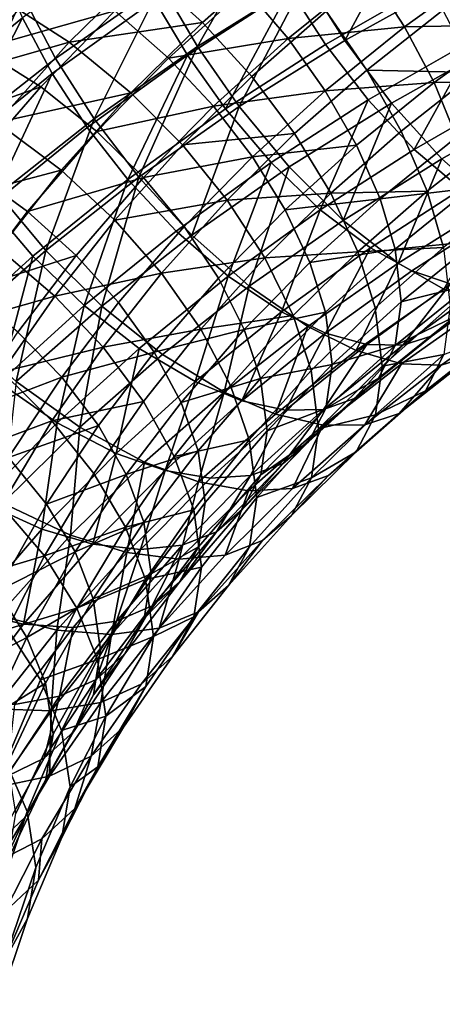
# Model space of a CAD drawing. Units: metres. Extents: x -4.41 to 2.1, y 0.19 to 3.06.
# Drawn here: x -1.67 to -1.64, y 0.76 to 0.82 of the extents above; entities that cross this region are included whole.
import ezdxf

# ---------------------------------------------------------------- set-up
doc = ezdxf.new("R2010")
doc.units = ezdxf.units.M
doc.linetypes.add('AUSGEZOGEN', pattern=[0])
doc.layers.add('Vorh. Geländer', color=254, linetype='AUSGEZOGEN', lineweight=13)

msp = doc.modelspace()

# ---------------------------------------------------------------- linework, layer by layer
at = {"layer": 'Vorh. Geländer', "color": 9, "linetype": 'AUSGEZOGEN', "lineweight": 25, "transparency": 33554687}
for points in [[(-1.654489, 0.81823, 0.70366), (-1.649659, 0.826748, 0.706869), (-1.656844, 0.822255, 0.703099)], [(-1.654489, 0.81823, 0.70366), (-1.647463, 0.822623, 0.707347), (-1.649659, 0.826748, 0.706869)], [(-1.643339, 0.823005, 0.655916), (-1.637907, 0.826919, 0.659201), (-1.63576, 0.823328, 0.659723), (-1.641059, 0.81951, 0.656519)], [(-1.663691, 0.817451, 0.699068), (-1.656844, 0.822255, 0.703099), (-1.658826, 0.826389, 0.701739), (-1.665801, 0.821495, 0.697633)], [(-1.646179, 0.818364, 0.703708), (-1.639024, 0.822468, 0.707152), (-1.641169, 0.826143, 0.707509), (-1.648497, 0.82194, 0.703982)], [(-1.644932, 0.818609, 0.707017), (-1.640713, 0.826393, 0.71051), (-1.647463, 0.822623, 0.707347)], [(-1.644932, 0.818609, 0.707017), (-1.638358, 0.82228, 0.710097), (-1.640713, 0.826393, 0.71051)], [(-1.636462, 0.81875, 0.705923), (-1.628865, 0.822591, 0.709146), (-1.631202, 0.826422, 0.71047), (-1.639024, 0.822468, 0.707152)], [(-1.672255, 0.816426, 0.693379), (-1.665801, 0.821495, 0.697633), (-1.667392, 0.825456, 0.695465)], [(-1.65984, 0.820532, 0.649223), (-1.654699, 0.825196, 0.653137), (-1.651382, 0.821993, 0.65234), (-1.656361, 0.817477, 0.64855)], [(-1.655138, 0.817662, 0.700392), (-1.648497, 0.82194, 0.703982), (-1.650508, 0.825618, 0.703533), (-1.657285, 0.821253, 0.69987)], [(-1.672561, 0.819889, 0.64871), (-1.667412, 0.825141, 0.653116), (-1.66359, 0.823149, 0.650753), (-1.668572, 0.818068, 0.64649)], [(-1.663916, 0.816474, 0.69586), (-1.657285, 0.821253, 0.69987), (-1.659092, 0.824945, 0.698633), (-1.665835, 0.820085, 0.694555)], [(-1.657995, 0.823245, 0.648181), (-1.649195, 0.824164, 0.651059), (-1.654169, 0.819794, 0.647392)], [(-1.654169, 0.819794, 0.647392), (-1.649195, 0.824164, 0.651059), (-1.646146, 0.820513, 0.651034), (-1.650967, 0.816277, 0.647479)], [(-1.672375, 0.8148, 0.690121), (-1.665835, 0.820085, 0.694555), (-1.667282, 0.823626, 0.692597), (-1.673904, 0.818275, 0.688107)], [(-1.641059, 0.81951, 0.656519), (-1.63576, 0.823328, 0.659723), (-1.633953, 0.819637, 0.66096)], [(-1.668572, 0.818068, 0.64649), (-1.66359, 0.823149, 0.650753), (-1.65984, 0.820532, 0.649223)], [(-1.667113, 0.821292, 0.645801), (-1.657995, 0.823245, 0.648181), (-1.662805, 0.818506, 0.644205)], [(-1.662805, 0.818506, 0.644205), (-1.657995, 0.823245, 0.648181), (-1.654169, 0.819794, 0.647392)], [(-1.651775, 0.81433, 0.703426), (-1.647463, 0.822623, 0.707347), (-1.654489, 0.81823, 0.70366)], [(-1.651775, 0.81433, 0.703426), (-1.644932, 0.818609, 0.707017), (-1.647463, 0.822623, 0.707347)], [(-1.651382, 0.821993, 0.65234), (-1.643339, 0.823005, 0.655916), (-1.648607, 0.818748, 0.652344)], [(-1.648607, 0.818748, 0.652344), (-1.643339, 0.823005, 0.655916), (-1.641059, 0.81951, 0.656519)], [(-1.661186, 0.813532, 0.699718), (-1.656844, 0.822255, 0.703099), (-1.663691, 0.817451, 0.699068)], [(-1.661186, 0.813532, 0.699718), (-1.654489, 0.81823, 0.70366), (-1.656844, 0.822255, 0.703099)], [(-1.656361, 0.817477, 0.64855), (-1.651382, 0.821993, 0.65234), (-1.648607, 0.818748, 0.652344)], [(-1.643411, 0.814765, 0.702579), (-1.636462, 0.81875, 0.705923), (-1.639024, 0.822468, 0.707152), (-1.646179, 0.818364, 0.703708)], [(-1.641908, 0.814563, 0.705728), (-1.635544, 0.818117, 0.70871), (-1.638358, 0.82228, 0.710097), (-1.644932, 0.818609, 0.707017)], [(-1.670028, 0.812475, 0.694892), (-1.665801, 0.821495, 0.697633), (-1.672255, 0.816426, 0.693379)], [(-1.670028, 0.812475, 0.694892), (-1.663691, 0.817451, 0.699068), (-1.665801, 0.821495, 0.697633)], [(-1.652664, 0.814187, 0.700204), (-1.648497, 0.82194, 0.703982), (-1.655138, 0.817662, 0.700392)], [(-1.652664, 0.814187, 0.700204), (-1.646179, 0.818364, 0.703708), (-1.648497, 0.82194, 0.703982)], [(-1.671974, 0.815887, 0.641266), (-1.667113, 0.821292, 0.645801), (-1.662805, 0.818506, 0.644205)], [(-1.661637, 0.812979, 0.696463), (-1.655138, 0.817662, 0.700392), (-1.657285, 0.821253, 0.69987), (-1.663916, 0.816474, 0.69586)], [(-1.670348, 0.811277, 0.691499), (-1.665835, 0.820085, 0.694555), (-1.672375, 0.8148, 0.690121)], [(-1.670348, 0.811277, 0.691499), (-1.663916, 0.816474, 0.69586), (-1.665835, 0.820085, 0.694555)], [(-1.668572, 0.818068, 0.64649), (-1.65984, 0.820532, 0.649223), (-1.664657, 0.815619, 0.645101)], [(-1.664657, 0.815619, 0.645101), (-1.65984, 0.820532, 0.649223), (-1.656361, 0.817477, 0.64855), (-1.661025, 0.81272, 0.644559)], [(-1.650967, 0.816277, 0.647479), (-1.646146, 0.820513, 0.651034), (-1.6435, 0.816703, 0.651776), (-1.648188, 0.812584, 0.64832)], [(-1.646146, 0.820513, 0.651034), (-1.638566, 0.820578, 0.655027), (-1.6435, 0.816703, 0.651776)], [(-1.6435, 0.816703, 0.651776), (-1.638566, 0.820578, 0.655027), (-1.636457, 0.816534, 0.656463)], [(-1.662805, 0.818506, 0.644205), (-1.654169, 0.819794, 0.647392), (-1.658808, 0.815224, 0.643557)], [(-1.658808, 0.815224, 0.643557), (-1.654169, 0.819794, 0.647392), (-1.650967, 0.816277, 0.647479), (-1.655463, 0.811848, 0.643762)], [(-1.648607, 0.818748, 0.652344), (-1.641059, 0.81951, 0.656519), (-1.646198, 0.815357, 0.653035)], [(-1.646198, 0.815357, 0.653035), (-1.641059, 0.81951, 0.656519), (-1.63914, 0.815899, 0.657824)], [(-1.641059, 0.81951, 0.656519), (-1.633953, 0.819637, 0.66096), (-1.63914, 0.815899, 0.657824)], [(-1.63914, 0.815899, 0.657824), (-1.633953, 0.819637, 0.66096), (-1.632591, 0.816035, 0.662867)], [(-1.671974, 0.815887, 0.641266), (-1.662805, 0.818506, 0.644205), (-1.667487, 0.813301, 0.639837)], [(-1.667487, 0.813301, 0.639837), (-1.662805, 0.818506, 0.644205), (-1.658808, 0.815224, 0.643557)], [(-1.658298, 0.809754, 0.699587), (-1.654489, 0.81823, 0.70366), (-1.661186, 0.813532, 0.699718)], [(-1.658298, 0.809754, 0.699587), (-1.651775, 0.81433, 0.703426), (-1.654489, 0.81823, 0.70366)], [(-1.656361, 0.817477, 0.64855), (-1.648607, 0.818748, 0.652344), (-1.653448, 0.814356, 0.648659)], [(-1.653448, 0.814356, 0.648659), (-1.648607, 0.818748, 0.652344), (-1.646198, 0.815357, 0.653035)], [(-1.649708, 0.810708, 0.699175), (-1.643411, 0.814765, 0.702579), (-1.646179, 0.818364, 0.703708), (-1.652664, 0.814187, 0.700204)], [(-1.648533, 0.810421, 0.702252), (-1.641908, 0.814563, 0.705728), (-1.644932, 0.818609, 0.707017), (-1.651775, 0.81433, 0.703426)], [(-1.640427, 0.811562, 0.700557), (-1.636462, 0.81875, 0.705923), (-1.643411, 0.814765, 0.702579)], [(-1.640427, 0.811562, 0.700557), (-1.6337, 0.81542, 0.703794), (-1.636462, 0.81875, 0.705923)], [(-1.673363, 0.812537, 0.641849), (-1.668572, 0.818068, 0.64649), (-1.664657, 0.815619, 0.645101)], [(-1.659009, 0.809614, 0.696367), (-1.655138, 0.817662, 0.700392), (-1.661637, 0.812979, 0.696463)], [(-1.659009, 0.809614, 0.696367), (-1.652664, 0.814187, 0.700204), (-1.655138, 0.817662, 0.700392)], [(-1.638649, 0.810955, 0.703442), (-1.632511, 0.814383, 0.706319), (-1.635544, 0.818117, 0.70871), (-1.641908, 0.814563, 0.705728)], [(-1.667383, 0.808665, 0.695635), (-1.661186, 0.813532, 0.699718), (-1.663691, 0.817451, 0.699068), (-1.670028, 0.812475, 0.694892)], [(-1.661025, 0.81272, 0.644559), (-1.656361, 0.817477, 0.64855), (-1.653448, 0.814356, 0.648659)], [(-1.667939, 0.807886, 0.692189), (-1.663916, 0.816474, 0.69586), (-1.670348, 0.811277, 0.691499)], [(-1.667939, 0.807886, 0.692189), (-1.661637, 0.812979, 0.696463), (-1.663916, 0.816474, 0.69586)], [(-1.655463, 0.811848, 0.643762), (-1.650967, 0.816277, 0.647479), (-1.648188, 0.812584, 0.64832)], [(-1.648188, 0.812584, 0.64832), (-1.6435, 0.816703, 0.651776), (-1.641273, 0.812752, 0.653289), (-1.645849, 0.808731, 0.649915)], [(-1.6435, 0.816703, 0.651776), (-1.636457, 0.816534, 0.656463), (-1.641273, 0.812752, 0.653289)], [(-1.641273, 0.812752, 0.653289), (-1.636457, 0.816534, 0.656463), (-1.634866, 0.812573, 0.658631), (-1.639593, 0.808861, 0.655516)], [(-1.673363, 0.812537, 0.641849), (-1.664657, 0.815619, 0.645101), (-1.669289, 0.810271, 0.640613)], [(-1.669289, 0.810271, 0.640613), (-1.664657, 0.815619, 0.645101), (-1.661025, 0.81272, 0.644559), (-1.66551, 0.807541, 0.640213)], [(-1.646198, 0.815357, 0.653035), (-1.63914, 0.815899, 0.657824), (-1.644171, 0.811834, 0.654413)], [(-1.644171, 0.811834, 0.654413), (-1.63914, 0.815899, 0.657824), (-1.637693, 0.812358, 0.659782), (-1.642642, 0.808359, 0.656426)], [(-1.63914, 0.815899, 0.657824), (-1.632591, 0.816035, 0.662867), (-1.637693, 0.812358, 0.659782)], [(-1.667487, 0.813301, 0.639837), (-1.658808, 0.815224, 0.643557), (-1.663324, 0.810203, 0.639344)], [(-1.663324, 0.810203, 0.639344), (-1.658808, 0.815224, 0.643557), (-1.655463, 0.811848, 0.643762), (-1.65984, 0.806982, 0.639679)], [(-1.653448, 0.814356, 0.648659), (-1.646198, 0.815357, 0.653035), (-1.650921, 0.811072, 0.649439)], [(-1.650921, 0.811072, 0.649439), (-1.646198, 0.815357, 0.653035), (-1.644171, 0.811834, 0.654413)], [(-1.637386, 0.808972, 0.697693), (-1.630886, 0.8127, 0.700821), (-1.6337, 0.81542, 0.703794), (-1.640427, 0.811562, 0.700557)], [(-1.661025, 0.81272, 0.644559), (-1.653448, 0.814356, 0.648659), (-1.657985, 0.80973, 0.644777)], [(-1.654847, 0.805991, 0.698535), (-1.651775, 0.81433, 0.703426), (-1.658298, 0.809754, 0.699587)], [(-1.657985, 0.80973, 0.644777), (-1.653448, 0.814356, 0.648659), (-1.650921, 0.811072, 0.649439)], [(-1.654847, 0.805991, 0.698535), (-1.648533, 0.810421, 0.702252), (-1.651775, 0.81433, 0.703426)], [(-1.646523, 0.807635, 0.697262), (-1.643411, 0.814765, 0.702579), (-1.649708, 0.810708, 0.699175)], [(-1.645039, 0.80696, 0.70009), (-1.641908, 0.814563, 0.705728), (-1.648533, 0.810421, 0.702252)], [(-1.646523, 0.807635, 0.697262), (-1.640427, 0.811562, 0.700557), (-1.643411, 0.814765, 0.702579)], [(-1.645039, 0.80696, 0.70009), (-1.638649, 0.810955, 0.703442), (-1.641908, 0.814563, 0.705728)], [(-1.635329, 0.808031, 0.700218), (-1.629421, 0.81133, 0.702986), (-1.632511, 0.814383, 0.706319), (-1.638649, 0.810955, 0.703442)], [(-1.65587, 0.806268, 0.695449), (-1.649708, 0.810708, 0.699175), (-1.652664, 0.814187, 0.700204), (-1.659009, 0.809614, 0.696367)], [(-1.671666, 0.808019, 0.635406), (-1.667487, 0.813301, 0.639837), (-1.663324, 0.810203, 0.639344)], [(-1.664333, 0.805014, 0.695609), (-1.661186, 0.813532, 0.699718), (-1.667383, 0.808665, 0.695635)], [(-1.664333, 0.805014, 0.695609), (-1.658298, 0.809754, 0.699587), (-1.661186, 0.813532, 0.699718)], [(-1.665164, 0.804641, 0.692194), (-1.659009, 0.809614, 0.696367), (-1.661637, 0.812979, 0.696463), (-1.667939, 0.807886, 0.692189)], [(-1.66551, 0.807541, 0.640213), (-1.661025, 0.81272, 0.644559), (-1.657985, 0.80973, 0.644777)], [(-1.655463, 0.811848, 0.643762), (-1.648188, 0.812584, 0.64832), (-1.65256, 0.808277, 0.644706)], [(-1.65256, 0.808277, 0.644706), (-1.648188, 0.812584, 0.64832), (-1.645849, 0.808731, 0.649915)], [(-1.645849, 0.808731, 0.649915), (-1.641273, 0.812752, 0.653289), (-1.639593, 0.808861, 0.655516)], [(-1.639593, 0.808861, 0.655516), (-1.634866, 0.812573, 0.658631), (-1.633858, 0.808869, 0.661428), (-1.63853, 0.805201, 0.65835)], [(-1.65984, 0.806982, 0.639679), (-1.655463, 0.811848, 0.643762), (-1.65256, 0.808277, 0.644706)], [(-1.650921, 0.811072, 0.649439), (-1.644171, 0.811834, 0.654413), (-1.648794, 0.80764, 0.650893)], [(-1.648794, 0.80764, 0.650893), (-1.644171, 0.811834, 0.654413), (-1.642642, 0.808359, 0.656426)], [(-1.642642, 0.808359, 0.656426), (-1.637693, 0.812358, 0.659782), (-1.636776, 0.809042, 0.662301)], [(-1.643276, 0.805178, 0.694509), (-1.637386, 0.808972, 0.697693), (-1.640427, 0.811562, 0.700557), (-1.646523, 0.807635, 0.697262)], [(-1.657985, 0.80973, 0.644777), (-1.650921, 0.811072, 0.649439), (-1.655346, 0.806559, 0.645652)], [(-1.652488, 0.803337, 0.693655), (-1.649708, 0.810708, 0.699175), (-1.65587, 0.806268, 0.695449)], [(-1.655346, 0.806559, 0.645652), (-1.650921, 0.811072, 0.649439), (-1.648794, 0.80764, 0.650893), (-1.653126, 0.803222, 0.647186)], [(-1.652488, 0.803337, 0.693655), (-1.646523, 0.807635, 0.697262), (-1.649708, 0.810708, 0.699175)], [(-1.641478, 0.804185, 0.696991), (-1.638649, 0.810955, 0.703442), (-1.645039, 0.80696, 0.70009)], [(-1.641478, 0.804185, 0.696991), (-1.635329, 0.808031, 0.700218), (-1.638649, 0.810955, 0.703442)], [(-1.673307, 0.804986, 0.636179), (-1.669289, 0.810271, 0.640613), (-1.66551, 0.807541, 0.640213), (-1.6694, 0.802425, 0.63592)], [(-1.671666, 0.808019, 0.635406), (-1.663324, 0.810203, 0.639344), (-1.667355, 0.805109, 0.635069)], [(-1.667355, 0.805109, 0.635069), (-1.663324, 0.810203, 0.639344), (-1.65984, 0.806982, 0.639679), (-1.663746, 0.802044, 0.635537)], [(-1.651129, 0.802688, 0.696505), (-1.648533, 0.810421, 0.702252), (-1.654847, 0.805991, 0.698535)], [(-1.651129, 0.802688, 0.696505), (-1.645039, 0.80696, 0.70009), (-1.648533, 0.810421, 0.702252)], [(-1.66551, 0.807541, 0.640213), (-1.657985, 0.80973, 0.644777), (-1.662347, 0.804693, 0.64055)], [(-1.661847, 0.801438, 0.691397), (-1.659009, 0.809614, 0.696367), (-1.665164, 0.804641, 0.692194)], [(-1.66069, 0.801402, 0.694685), (-1.658298, 0.809754, 0.699587), (-1.664333, 0.805014, 0.695609)], [(-1.662347, 0.804693, 0.64055), (-1.657985, 0.80973, 0.644777), (-1.655346, 0.806559, 0.645652), (-1.659602, 0.801646, 0.641529)], [(-1.661847, 0.801438, 0.691397), (-1.65587, 0.806268, 0.695449), (-1.659009, 0.809614, 0.696367)], [(-1.66069, 0.801402, 0.694685), (-1.654847, 0.805991, 0.698535), (-1.658298, 0.809754, 0.699587)], [(-1.670068, 0.799975, 0.691381), (-1.664333, 0.805014, 0.695609), (-1.667383, 0.808665, 0.695635), (-1.673271, 0.803492, 0.691294)], [(-1.65256, 0.808277, 0.644706), (-1.645849, 0.808731, 0.649915), (-1.650117, 0.804527, 0.646387)], [(-1.650117, 0.804527, 0.646387), (-1.645849, 0.808731, 0.649915), (-1.644085, 0.804914, 0.652204)], [(-1.645849, 0.808731, 0.649915), (-1.639593, 0.808861, 0.655516), (-1.644085, 0.804914, 0.652204)], [(-1.644085, 0.804914, 0.652204), (-1.639593, 0.808861, 0.655516), (-1.63853, 0.805201, 0.65835)], [(-1.640578, 0.803688, 0.691562), (-1.634859, 0.807372, 0.694654), (-1.637386, 0.808972, 0.697693), (-1.643276, 0.805178, 0.694509)], [(-1.642642, 0.808359, 0.656426), (-1.636776, 0.809042, 0.662301), (-1.641673, 0.805085, 0.658981)], [(-1.641673, 0.805085, 0.658981), (-1.636776, 0.809042, 0.662301), (-1.636403, 0.805614, 0.665803)], [(-1.65984, 0.806982, 0.639679), (-1.65256, 0.808277, 0.644706), (-1.656816, 0.803545, 0.640735)], [(-1.656816, 0.803545, 0.640735), (-1.65256, 0.808277, 0.644706), (-1.650117, 0.804527, 0.646387)], [(-1.648794, 0.80764, 0.650893), (-1.642642, 0.808359, 0.656426), (-1.64719, 0.804233, 0.652964)], [(-1.64719, 0.804233, 0.652964), (-1.642642, 0.808359, 0.656426), (-1.641673, 0.805085, 0.658981)], [(-1.638519, 0.802494, 0.693683), (-1.635329, 0.808031, 0.700218), (-1.641478, 0.804185, 0.696991)], [(-1.67082, 0.79951, 0.687888), (-1.665164, 0.804641, 0.692194), (-1.667939, 0.807886, 0.692189), (-1.673732, 0.802631, 0.687779)], [(-1.6694, 0.802425, 0.63592), (-1.66551, 0.807541, 0.640213), (-1.662347, 0.804693, 0.64055)], [(-1.653126, 0.803222, 0.647186), (-1.648794, 0.80764, 0.650893), (-1.64719, 0.804233, 0.652964), (-1.651451, 0.799887, 0.649318)], [(-1.64904, 0.801024, 0.691024), (-1.646523, 0.807635, 0.697262), (-1.652488, 0.803337, 0.693655)], [(-1.64904, 0.801024, 0.691024), (-1.643276, 0.805178, 0.694509), (-1.646523, 0.807635, 0.697262)], [(-1.63807, 0.802844, 0.688177), (-1.634859, 0.807372, 0.694654), (-1.640578, 0.803688, 0.691562)], [(-1.663746, 0.802044, 0.635537), (-1.65984, 0.806982, 0.639679), (-1.656816, 0.803545, 0.640735)], [(-1.647339, 0.800074, 0.693541), (-1.641478, 0.804185, 0.696991), (-1.645039, 0.80696, 0.70009), (-1.651129, 0.802688, 0.696505)], [(-1.658273, 0.798661, 0.689732), (-1.652488, 0.803337, 0.693655), (-1.65587, 0.806268, 0.695449), (-1.661847, 0.801438, 0.691397)], [(-1.659602, 0.801646, 0.641529), (-1.655346, 0.806559, 0.645652), (-1.653126, 0.803222, 0.647186), (-1.657291, 0.798412, 0.64315)], [(-1.656764, 0.798262, 0.692792), (-1.651129, 0.802688, 0.696505), (-1.654847, 0.805991, 0.698535), (-1.66069, 0.801402, 0.694685)], [(-1.641673, 0.805085, 0.658981), (-1.636403, 0.805614, 0.665803), (-1.641278, 0.801673, 0.662497)], [(-1.641278, 0.801673, 0.662497), (-1.636403, 0.805614, 0.665803), (-1.636762, 0.802808, 0.669708)], [(-1.670867, 0.800043, 0.630819), (-1.667355, 0.805109, 0.635069), (-1.663746, 0.802044, 0.635537)], [(-1.666242, 0.796524, 0.690592), (-1.664333, 0.805014, 0.695609), (-1.670068, 0.799975, 0.691381)], [(-1.666242, 0.796524, 0.690592), (-1.66069, 0.801402, 0.694685), (-1.664333, 0.805014, 0.695609)], [(-1.650117, 0.804527, 0.646387), (-1.644085, 0.804914, 0.652204), (-1.648274, 0.800787, 0.648741)], [(-1.646175, 0.799654, 0.688178), (-1.643276, 0.805178, 0.694509), (-1.64904, 0.801024, 0.691024)], [(-1.648274, 0.800787, 0.648741), (-1.644085, 0.804914, 0.652204), (-1.642968, 0.801301, 0.655078), (-1.647107, 0.797223, 0.651656)], [(-1.64719, 0.804233, 0.652964), (-1.641673, 0.805085, 0.658981), (-1.646174, 0.801002, 0.655555)], [(-1.646175, 0.799654, 0.688178), (-1.640578, 0.803688, 0.691562), (-1.643276, 0.805178, 0.694509)], [(-1.646174, 0.801002, 0.655555), (-1.641673, 0.805085, 0.658981), (-1.641278, 0.801673, 0.662497), (-1.645759, 0.797608, 0.659086)], [(-1.644085, 0.804914, 0.652204), (-1.63853, 0.805201, 0.65835), (-1.642968, 0.801301, 0.655078)], [(-1.642968, 0.801301, 0.655078), (-1.63853, 0.805201, 0.65835), (-1.638096, 0.801395, 0.662263), (-1.642513, 0.797515, 0.659007)], [(-1.66734, 0.796455, 0.687215), (-1.665164, 0.804641, 0.692194), (-1.67082, 0.79951, 0.687888)], [(-1.6694, 0.802425, 0.63592), (-1.662347, 0.804693, 0.64055), (-1.66613, 0.799717, 0.636375)], [(-1.66734, 0.796455, 0.687215), (-1.661847, 0.801438, 0.691397), (-1.665164, 0.804641, 0.692194)], [(-1.66613, 0.799717, 0.636375), (-1.662347, 0.804693, 0.64055), (-1.659602, 0.801646, 0.641529), (-1.663292, 0.796791, 0.637456)], [(-1.656816, 0.803545, 0.640735), (-1.650117, 0.804527, 0.646387), (-1.654272, 0.799908, 0.642511)], [(-1.654272, 0.799908, 0.642511), (-1.650117, 0.804527, 0.646387), (-1.648274, 0.800787, 0.648741)], [(-1.651451, 0.799887, 0.649318), (-1.64719, 0.804233, 0.652964), (-1.646174, 0.801002, 0.655555)], [(-1.64419, 0.798516, 0.690344), (-1.641478, 0.804185, 0.696991), (-1.647339, 0.800074, 0.693541)], [(-1.64419, 0.798516, 0.690344), (-1.638519, 0.802494, 0.693683), (-1.641478, 0.804185, 0.696991)], [(-1.663746, 0.802044, 0.635537), (-1.656816, 0.803545, 0.640735), (-1.660615, 0.798744, 0.636706)], [(-1.660615, 0.798744, 0.636706), (-1.656816, 0.803545, 0.640735), (-1.654272, 0.799908, 0.642511)], [(-1.643511, 0.798923, 0.684886), (-1.63807, 0.802844, 0.688177), (-1.640578, 0.803688, 0.691562), (-1.646175, 0.799654, 0.688178)], [(-1.654631, 0.796507, 0.687233), (-1.652488, 0.803337, 0.693655), (-1.658273, 0.798661, 0.689732)], [(-1.657291, 0.798412, 0.64315), (-1.653126, 0.803222, 0.647186), (-1.651451, 0.799887, 0.649318)], [(-1.654631, 0.796507, 0.687233), (-1.64904, 0.801024, 0.691024), (-1.652488, 0.803337, 0.693655)], [(-1.641169, 0.798869, 0.68129), (-1.63807, 0.802844, 0.688177), (-1.643511, 0.798923, 0.684886)], [(-1.639258, 0.799475, 0.677581), (-1.634064, 0.803218, 0.680721), (-1.635864, 0.802692, 0.684498), (-1.641169, 0.798869, 0.68129)], [(-1.641169, 0.798869, 0.68129), (-1.635864, 0.802692, 0.684498), (-1.63807, 0.802844, 0.688177)], [(-1.637784, 0.800735, 0.673776), (-1.634064, 0.803218, 0.680721), (-1.639258, 0.799475, 0.677581)], [(-1.652763, 0.795814, 0.689967), (-1.651129, 0.802688, 0.696505), (-1.656764, 0.798262, 0.692792)], [(-1.652763, 0.795814, 0.689967), (-1.647339, 0.800074, 0.693541), (-1.651129, 0.802688, 0.696505)], [(-1.641262, 0.797671, 0.686652), (-1.635767, 0.801526, 0.689887), (-1.638519, 0.802494, 0.693683), (-1.64419, 0.798516, 0.690344)], [(-1.641658, 0.798852, 0.666388), (-1.636762, 0.802808, 0.669708), (-1.637784, 0.800735, 0.673776)], [(-1.641278, 0.801673, 0.662497), (-1.636762, 0.802808, 0.669708), (-1.641658, 0.798852, 0.666388)], [(-1.670867, 0.800043, 0.630819), (-1.663746, 0.802044, 0.635537), (-1.66715, 0.797134, 0.631417)], [(-1.66715, 0.797134, 0.631417), (-1.663746, 0.802044, 0.635537), (-1.660615, 0.798744, 0.636706)], [(-1.663292, 0.796791, 0.637456), (-1.659602, 0.801646, 0.641529), (-1.657291, 0.798412, 0.64315)], [(-1.645759, 0.797608, 0.659086), (-1.641278, 0.801673, 0.662497), (-1.641658, 0.798852, 0.666388)], [(-1.66359, 0.793838, 0.685685), (-1.661847, 0.801438, 0.691397), (-1.66734, 0.796455, 0.687215)], [(-1.662119, 0.793558, 0.688844), (-1.66069, 0.801402, 0.694685), (-1.666242, 0.796524, 0.690592)], [(-1.66359, 0.793838, 0.685685), (-1.658273, 0.798661, 0.689732), (-1.661847, 0.801438, 0.691397)], [(-1.662119, 0.793558, 0.688844), (-1.656764, 0.798262, 0.692792), (-1.66069, 0.801402, 0.694685)], [(-1.651604, 0.795268, 0.684497), (-1.64904, 0.801024, 0.691024), (-1.654631, 0.796507, 0.687233)], [(-1.651604, 0.795268, 0.684497), (-1.646175, 0.799654, 0.688178), (-1.64904, 0.801024, 0.691024)], [(-1.651451, 0.799887, 0.649318), (-1.646174, 0.801002, 0.655555), (-1.65039, 0.796702, 0.651946)], [(-1.65039, 0.796702, 0.651946), (-1.646174, 0.801002, 0.655555), (-1.645759, 0.797608, 0.659086)], [(-1.647107, 0.797223, 0.651656), (-1.642968, 0.801301, 0.655078), (-1.642513, 0.797515, 0.659007), (-1.646631, 0.793457, 0.655602)], [(-1.642513, 0.797515, 0.659007), (-1.638096, 0.801395, 0.662263), (-1.638513, 0.798257, 0.666603)], [(-1.638687, 0.797584, 0.682624), (-1.633348, 0.80133, 0.685767), (-1.635767, 0.801526, 0.689887), (-1.641262, 0.797671, 0.686652)], [(-1.636586, 0.798239, 0.678474), (-1.633348, 0.80133, 0.685767), (-1.638687, 0.797584, 0.682624)], [(-1.654272, 0.799908, 0.642511), (-1.648274, 0.800787, 0.648741), (-1.652352, 0.796253, 0.644937)], [(-1.652352, 0.796253, 0.644937), (-1.648274, 0.800787, 0.648741), (-1.647107, 0.797223, 0.651656), (-1.651137, 0.792743, 0.647897)], [(-1.642738, 0.796731, 0.670417), (-1.637784, 0.800735, 0.673776), (-1.639258, 0.799475, 0.677581)], [(-1.641658, 0.798852, 0.666388), (-1.637784, 0.800735, 0.673776), (-1.642738, 0.796731, 0.670417)], [(-1.669664, 0.794379, 0.631896), (-1.66613, 0.799717, 0.636375), (-1.663292, 0.796791, 0.637456)], [(-1.660615, 0.798744, 0.636706), (-1.654272, 0.799908, 0.642511), (-1.657979, 0.795221, 0.638579)], [(-1.657979, 0.795221, 0.638579), (-1.654272, 0.799908, 0.642511), (-1.652352, 0.796253, 0.644937), (-1.655992, 0.791653, 0.641077)], [(-1.657291, 0.798412, 0.64315), (-1.651451, 0.799887, 0.649318), (-1.655549, 0.795155, 0.645347)], [(-1.655549, 0.795155, 0.645347), (-1.651451, 0.799887, 0.649318), (-1.65039, 0.796702, 0.651946)], [(-1.649438, 0.794394, 0.686886), (-1.647339, 0.800074, 0.693541), (-1.652763, 0.795814, 0.689967)], [(-1.648789, 0.794658, 0.681308), (-1.646175, 0.799654, 0.688178), (-1.651604, 0.795268, 0.684497)], [(-1.649438, 0.794394, 0.686886), (-1.64419, 0.798516, 0.690344), (-1.647339, 0.800074, 0.693541)], [(-1.648789, 0.794658, 0.681308), (-1.643511, 0.798923, 0.684886), (-1.646175, 0.799654, 0.688178)], [(-1.644295, 0.795404, 0.674165), (-1.639258, 0.799475, 0.677581), (-1.641169, 0.798869, 0.68129)], [(-1.642738, 0.796731, 0.670417), (-1.639258, 0.799475, 0.677581), (-1.644295, 0.795404, 0.674165)], [(-1.639699, 0.795909, 0.671103), (-1.634966, 0.799626, 0.674222), (-1.636586, 0.798239, 0.678474), (-1.64141, 0.794451, 0.675296)], [(-1.638513, 0.798257, 0.666603), (-1.634966, 0.799626, 0.674222), (-1.639699, 0.795909, 0.671103)], [(-1.66715, 0.797134, 0.631417), (-1.660615, 0.798744, 0.636706), (-1.663925, 0.793969, 0.6327)], [(-1.663925, 0.793969, 0.6327), (-1.660615, 0.798744, 0.636706), (-1.657979, 0.795221, 0.638579)], [(-1.659769, 0.791845, 0.683322), (-1.658273, 0.798661, 0.689732), (-1.66359, 0.793838, 0.685685)], [(-1.663292, 0.796791, 0.637456), (-1.657291, 0.798412, 0.64315), (-1.660904, 0.79366, 0.639163)], [(-1.660904, 0.79366, 0.639163), (-1.657291, 0.798412, 0.64315), (-1.655549, 0.795155, 0.645347), (-1.659103, 0.790481, 0.641425)], [(-1.659769, 0.791845, 0.683322), (-1.654631, 0.796507, 0.687233), (-1.658273, 0.798661, 0.689732)], [(-1.646346, 0.793678, 0.683302), (-1.641262, 0.797671, 0.686652), (-1.64419, 0.798516, 0.690344), (-1.649438, 0.794394, 0.686886)], [(-1.646314, 0.794711, 0.677802), (-1.643511, 0.798923, 0.684886), (-1.648789, 0.794658, 0.681308)], [(-1.646314, 0.794711, 0.677802), (-1.641169, 0.798869, 0.68129), (-1.643511, 0.798923, 0.684886)], [(-1.644295, 0.795404, 0.674165), (-1.641169, 0.798869, 0.68129), (-1.646314, 0.794711, 0.677802)], [(-1.646158, 0.79477, 0.662963), (-1.641658, 0.798852, 0.666388), (-1.642738, 0.796731, 0.670417)], [(-1.645759, 0.797608, 0.659086), (-1.641658, 0.798852, 0.666388), (-1.646158, 0.79477, 0.662963)], [(-1.657917, 0.791286, 0.686167), (-1.652763, 0.795814, 0.689967), (-1.656764, 0.798262, 0.692792), (-1.662119, 0.793558, 0.688844)], [(-1.642951, 0.794358, 0.663331), (-1.638513, 0.798257, 0.666603), (-1.639699, 0.795909, 0.671103)], [(-1.642513, 0.797515, 0.659007), (-1.638513, 0.798257, 0.666603), (-1.642951, 0.794358, 0.663331)], [(-1.64141, 0.794451, 0.675296), (-1.636586, 0.798239, 0.678474), (-1.638687, 0.797584, 0.682624)], [(-1.670519, 0.791499, 0.626688), (-1.66715, 0.797134, 0.631417), (-1.663925, 0.793969, 0.6327)], [(-1.651137, 0.792743, 0.647897), (-1.647107, 0.797223, 0.651656), (-1.646631, 0.793457, 0.655602), (-1.650641, 0.788999, 0.651861)], [(-1.65039, 0.796702, 0.651946), (-1.645759, 0.797608, 0.659086), (-1.649958, 0.793327, 0.655493)], [(-1.649958, 0.793327, 0.655493), (-1.645759, 0.797608, 0.659086), (-1.646158, 0.79477, 0.662963)], [(-1.646631, 0.793457, 0.655602), (-1.642513, 0.797515, 0.659007), (-1.642951, 0.794358, 0.663331)], [(-1.643628, 0.793704, 0.679369), (-1.641262, 0.797671, 0.686652), (-1.646346, 0.793678, 0.683302)], [(-1.643628, 0.793704, 0.679369), (-1.638687, 0.797584, 0.682624), (-1.641262, 0.797671, 0.686652)], [(-1.64141, 0.794451, 0.675296), (-1.638687, 0.797584, 0.682624), (-1.643628, 0.793704, 0.679369)], [(-1.669664, 0.794379, 0.631896), (-1.663292, 0.796791, 0.637456), (-1.66674, 0.791584, 0.633086)], [(-1.667113, 0.788638, 0.684716), (-1.662119, 0.793558, 0.688844), (-1.666242, 0.796524, 0.690592)], [(-1.66674, 0.791584, 0.633086), (-1.663292, 0.796791, 0.637456), (-1.660904, 0.79366, 0.639163)], [(-1.656593, 0.790742, 0.6807), (-1.654631, 0.796507, 0.687233), (-1.659769, 0.791845, 0.683322)], [(-1.656593, 0.790742, 0.6807), (-1.651604, 0.795268, 0.684497), (-1.654631, 0.796507, 0.687233)], [(-1.655549, 0.795155, 0.645347), (-1.65039, 0.796702, 0.651946), (-1.654445, 0.79202, 0.648018)], [(-1.654445, 0.79202, 0.648018), (-1.65039, 0.796702, 0.651946), (-1.649958, 0.793327, 0.655493), (-1.653995, 0.788665, 0.651581)], [(-1.647291, 0.792601, 0.666952), (-1.642738, 0.796731, 0.670417), (-1.644295, 0.795404, 0.674165)], [(-1.646158, 0.79477, 0.662963), (-1.642738, 0.796731, 0.670417), (-1.647291, 0.792601, 0.666952)], [(-1.668572, 0.788757, 0.681422), (-1.66359, 0.793838, 0.685685), (-1.66734, 0.796455, 0.687215), (-1.672487, 0.791206, 0.682811)], [(-1.655992, 0.791653, 0.641077), (-1.652352, 0.796253, 0.644937), (-1.651137, 0.792743, 0.647897)], [(-1.644196, 0.791957, 0.667787), (-1.639699, 0.795909, 0.671103), (-1.64141, 0.794451, 0.675296)], [(-1.642951, 0.794358, 0.663331), (-1.639699, 0.795909, 0.671103), (-1.644196, 0.791957, 0.667787)], [(-1.663925, 0.793969, 0.6327), (-1.657979, 0.795221, 0.638579), (-1.661211, 0.790561, 0.634668)], [(-1.661211, 0.790561, 0.634668), (-1.657979, 0.795221, 0.638579), (-1.655992, 0.791653, 0.641077), (-1.659163, 0.787079, 0.637238)], [(-1.654425, 0.790013, 0.68321), (-1.652763, 0.795814, 0.689967), (-1.657917, 0.791286, 0.686167)], [(-1.65364, 0.790258, 0.677615), (-1.648789, 0.794658, 0.681308), (-1.651604, 0.795268, 0.684497), (-1.656593, 0.790742, 0.6807)], [(-1.654425, 0.790013, 0.68321), (-1.649438, 0.794394, 0.686886), (-1.652763, 0.795814, 0.689967)], [(-1.648925, 0.791205, 0.670641), (-1.644295, 0.795404, 0.674165), (-1.646314, 0.794711, 0.677802)], [(-1.647291, 0.792601, 0.666952), (-1.644295, 0.795404, 0.674165), (-1.648925, 0.791205, 0.670641)], [(-1.659103, 0.790481, 0.641425), (-1.655549, 0.795155, 0.645347), (-1.654445, 0.79202, 0.648018)], [(-1.651043, 0.790421, 0.674202), (-1.648789, 0.794658, 0.681308), (-1.65364, 0.790258, 0.677615)], [(-1.651043, 0.790421, 0.674202), (-1.646314, 0.794711, 0.677802), (-1.648789, 0.794658, 0.681308)], [(-1.648925, 0.791205, 0.670641), (-1.646314, 0.794711, 0.677802), (-1.651043, 0.790421, 0.674202)], [(-1.650374, 0.79047, 0.659355), (-1.646158, 0.79477, 0.662963), (-1.647291, 0.792601, 0.666952)], [(-1.649958, 0.793327, 0.655493), (-1.646158, 0.79477, 0.662963), (-1.650374, 0.79047, 0.659355)], [(-1.670519, 0.791499, 0.626688), (-1.663925, 0.793969, 0.6327), (-1.667201, 0.788489, 0.628102)], [(-1.667201, 0.788489, 0.628102), (-1.663925, 0.793969, 0.6327), (-1.661211, 0.790561, 0.634668), (-1.664409, 0.785211, 0.630179)], [(-1.651178, 0.789433, 0.67974), (-1.646346, 0.793678, 0.683302), (-1.649438, 0.794394, 0.686886), (-1.654425, 0.790013, 0.68321)], [(-1.645993, 0.790424, 0.671917), (-1.64141, 0.794451, 0.675296), (-1.643628, 0.793704, 0.679369), (-1.648322, 0.78958, 0.675908)], [(-1.647089, 0.79028, 0.65991), (-1.642951, 0.794358, 0.663331), (-1.644196, 0.791957, 0.667787)], [(-1.646631, 0.793457, 0.655602), (-1.642951, 0.794358, 0.663331), (-1.647089, 0.79028, 0.65991)], [(-1.644196, 0.791957, 0.667787), (-1.64141, 0.794451, 0.675296), (-1.645993, 0.790424, 0.671917)], [(-1.664583, 0.786936, 0.679202), (-1.66359, 0.793838, 0.685685), (-1.668572, 0.788757, 0.681422)], [(-1.662723, 0.786551, 0.682194), (-1.662119, 0.793558, 0.688844), (-1.667113, 0.788638, 0.684716)], [(-1.66674, 0.791584, 0.633086), (-1.660904, 0.79366, 0.639163), (-1.664279, 0.788563, 0.634886)], [(-1.664583, 0.786936, 0.679202), (-1.659769, 0.791845, 0.683322), (-1.66359, 0.793838, 0.685685)], [(-1.664279, 0.788563, 0.634886), (-1.660904, 0.79366, 0.639163), (-1.659103, 0.790481, 0.641425)], [(-1.662723, 0.786551, 0.682194), (-1.657917, 0.791286, 0.686167), (-1.662119, 0.793558, 0.688844)], [(-1.653995, 0.788665, 0.651581), (-1.649958, 0.793327, 0.655493), (-1.650374, 0.79047, 0.659355), (-1.654428, 0.785789, 0.655427)], [(-1.648322, 0.78958, 0.675908), (-1.646346, 0.793678, 0.683302), (-1.651178, 0.789433, 0.67974)], [(-1.650641, 0.788999, 0.651861), (-1.646631, 0.793457, 0.655602), (-1.647089, 0.79028, 0.65991)], [(-1.648322, 0.78958, 0.675908), (-1.643628, 0.793704, 0.679369), (-1.646346, 0.793678, 0.683302)], [(-1.655992, 0.791653, 0.641077), (-1.651137, 0.792743, 0.647897), (-1.654733, 0.788198, 0.644083)], [(-1.654733, 0.788198, 0.644083), (-1.651137, 0.792743, 0.647897), (-1.650641, 0.788999, 0.651861), (-1.654219, 0.784476, 0.648066)], [(-1.659103, 0.790481, 0.641425), (-1.654445, 0.79202, 0.648018), (-1.657962, 0.787394, 0.644136)], [(-1.657962, 0.787394, 0.644136), (-1.654445, 0.79202, 0.648018), (-1.653995, 0.788665, 0.651581), (-1.657497, 0.784059, 0.647717)], [(-1.651557, 0.788251, 0.663301), (-1.647291, 0.792601, 0.666952), (-1.648925, 0.791205, 0.670641)], [(-1.650374, 0.79047, 0.659355), (-1.647291, 0.792601, 0.666952), (-1.651557, 0.788251, 0.663301)], [(-1.669984, 0.785834, 0.628262), (-1.66674, 0.791584, 0.633086), (-1.664279, 0.788563, 0.634886), (-1.667454, 0.782934, 0.630163)], [(-1.661267, 0.785975, 0.6767), (-1.659769, 0.791845, 0.683322), (-1.664583, 0.786936, 0.679202)], [(-1.661267, 0.785975, 0.6767), (-1.656593, 0.790742, 0.6807), (-1.659769, 0.791845, 0.683322)], [(-1.659163, 0.787079, 0.637238), (-1.655992, 0.791653, 0.641077), (-1.654733, 0.788198, 0.644083)], [(-1.64839, 0.787825, 0.66432), (-1.644196, 0.791957, 0.667787), (-1.645993, 0.790424, 0.671917)], [(-1.647089, 0.79028, 0.65991), (-1.644196, 0.791957, 0.667787), (-1.64839, 0.787825, 0.66432)], [(-1.659075, 0.785432, 0.679366), (-1.657917, 0.791286, 0.686167), (-1.662723, 0.786551, 0.682194)], [(-1.658184, 0.785623, 0.673726), (-1.656593, 0.790742, 0.6807), (-1.661267, 0.785975, 0.6767)], [(-1.659075, 0.785432, 0.679366), (-1.654425, 0.790013, 0.68321), (-1.657917, 0.791286, 0.686167)], [(-1.658184, 0.785623, 0.673726), (-1.65364, 0.790258, 0.677615), (-1.656593, 0.790742, 0.6807)], [(-1.653262, 0.786781, 0.66693), (-1.648925, 0.791205, 0.670641), (-1.651043, 0.790421, 0.674202)], [(-1.651557, 0.788251, 0.663301), (-1.648925, 0.791205, 0.670641), (-1.653262, 0.786781, 0.66693)], [(-1.664409, 0.785211, 0.630179), (-1.661211, 0.790561, 0.634668), (-1.659163, 0.787079, 0.637238)], [(-1.664279, 0.788563, 0.634886), (-1.659103, 0.790481, 0.641425), (-1.662422, 0.785466, 0.637217)], [(-1.662422, 0.785466, 0.637217), (-1.659103, 0.790481, 0.641425), (-1.657962, 0.787394, 0.644136)], [(-1.655474, 0.785902, 0.67041), (-1.651043, 0.790421, 0.674202), (-1.65364, 0.790258, 0.677615), (-1.658184, 0.785623, 0.673726)], [(-1.654428, 0.785789, 0.655427), (-1.650374, 0.79047, 0.659355), (-1.651557, 0.788251, 0.663301), (-1.655659, 0.783514, 0.659327)], [(-1.653262, 0.786781, 0.66693), (-1.651043, 0.790421, 0.674202), (-1.655474, 0.785902, 0.67041)], [(-1.650267, 0.786213, 0.668383), (-1.645993, 0.790424, 0.671917), (-1.648322, 0.78958, 0.675908), (-1.6527, 0.785266, 0.672288)], [(-1.651118, 0.785801, 0.656152), (-1.647089, 0.79028, 0.65991), (-1.64839, 0.787825, 0.66432), (-1.652473, 0.783286, 0.660512)], [(-1.650641, 0.788999, 0.651861), (-1.647089, 0.79028, 0.65991), (-1.651118, 0.785801, 0.656152)], [(-1.64839, 0.787825, 0.66432), (-1.645993, 0.790424, 0.671917), (-1.650267, 0.786213, 0.668383)], [(-1.655683, 0.784995, 0.676016), (-1.654425, 0.790013, 0.68321), (-1.659075, 0.785432, 0.679366)], [(-1.655683, 0.784995, 0.676016), (-1.651178, 0.789433, 0.67974), (-1.654425, 0.790013, 0.68321)], [(-1.6527, 0.785266, 0.672288), (-1.648322, 0.78958, 0.675908), (-1.651178, 0.789433, 0.67974)], [(-1.6527, 0.785266, 0.672288), (-1.651178, 0.789433, 0.67974), (-1.655683, 0.784995, 0.676016)], [(-1.654219, 0.784476, 0.648066), (-1.650641, 0.788999, 0.651861), (-1.651118, 0.785801, 0.656152), (-1.654714, 0.781257, 0.652339)], [(-1.667402, 0.781349, 0.67783), (-1.662723, 0.786551, 0.682194), (-1.667113, 0.788638, 0.684716), (-1.671974, 0.783233, 0.680181)], [(-1.669671, 0.783636, 0.624029), (-1.667201, 0.788489, 0.628102), (-1.664409, 0.785211, 0.630179)], [(-1.669212, 0.781591, 0.674717), (-1.664583, 0.786936, 0.679202), (-1.668572, 0.788757, 0.681422)], [(-1.667454, 0.782934, 0.630163), (-1.664279, 0.788563, 0.634886), (-1.662422, 0.785466, 0.637217)], [(-1.659163, 0.787079, 0.637238), (-1.654733, 0.788198, 0.644083), (-1.657867, 0.783678, 0.64029)], [(-1.657867, 0.783678, 0.64029), (-1.654733, 0.788198, 0.644083), (-1.654219, 0.784476, 0.648066)], [(-1.657497, 0.784059, 0.647717), (-1.653995, 0.788665, 0.651581), (-1.654428, 0.785789, 0.655427)], [(-1.655659, 0.783514, 0.659327), (-1.651557, 0.788251, 0.663301), (-1.653262, 0.786781, 0.66693)], [(-1.652473, 0.783286, 0.660512), (-1.64839, 0.787825, 0.66432), (-1.650267, 0.786213, 0.668383)], [(-1.665762, 0.780784, 0.672344), (-1.664583, 0.786936, 0.679202), (-1.669212, 0.781591, 0.674717)], [(-1.665762, 0.780784, 0.672344), (-1.661267, 0.785975, 0.6767), (-1.664583, 0.786936, 0.679202)], [(-1.664409, 0.785211, 0.630179), (-1.659163, 0.787079, 0.637238), (-1.662302, 0.781828, 0.632832)], [(-1.662422, 0.785466, 0.637217), (-1.657962, 0.787394, 0.644136), (-1.661247, 0.782432, 0.639973)], [(-1.662302, 0.781828, 0.632832), (-1.659163, 0.787079, 0.637238), (-1.657867, 0.783678, 0.64029)], [(-1.661247, 0.782432, 0.639973), (-1.657962, 0.787394, 0.644136), (-1.657497, 0.784059, 0.647717)], [(-1.663602, 0.780399, 0.675142), (-1.662723, 0.786551, 0.682194), (-1.667402, 0.781349, 0.67783)], [(-1.663602, 0.780399, 0.675142), (-1.659075, 0.785432, 0.679366), (-1.662723, 0.786551, 0.682194)], [(-1.657433, 0.781965, 0.662888), (-1.653262, 0.786781, 0.66693), (-1.655474, 0.785902, 0.67041)], [(-1.655659, 0.783514, 0.659327), (-1.653262, 0.786781, 0.66693), (-1.657433, 0.781965, 0.662888)], [(-1.662555, 0.780577, 0.669492), (-1.658184, 0.785623, 0.673726), (-1.661267, 0.785975, 0.6767), (-1.665762, 0.780784, 0.672344)], [(-1.659734, 0.780983, 0.666282), (-1.658184, 0.785623, 0.673726), (-1.662555, 0.780577, 0.669492)], [(-1.659734, 0.780983, 0.666282), (-1.655474, 0.785902, 0.67041), (-1.658184, 0.785623, 0.673726)], [(-1.657433, 0.781965, 0.662888), (-1.655474, 0.785902, 0.67041), (-1.659734, 0.780983, 0.666282)], [(-1.657944, 0.781164, 0.651547), (-1.654428, 0.785789, 0.655427), (-1.655659, 0.783514, 0.659327)], [(-1.657497, 0.784059, 0.647717), (-1.654428, 0.785789, 0.655427), (-1.657944, 0.781164, 0.651547)], [(-1.654428, 0.781587, 0.664502), (-1.650267, 0.786213, 0.668383), (-1.6527, 0.785266, 0.672288), (-1.656962, 0.780528, 0.668312)], [(-1.654714, 0.781257, 0.652339), (-1.651118, 0.785801, 0.656152), (-1.652473, 0.783286, 0.660512), (-1.656117, 0.778681, 0.656647)], [(-1.652473, 0.783286, 0.660512), (-1.650267, 0.786213, 0.668383), (-1.654428, 0.781587, 0.664502)], [(-1.669671, 0.783636, 0.624029), (-1.664409, 0.785211, 0.630179), (-1.666819, 0.780473, 0.626204)], [(-1.667454, 0.782934, 0.630163), (-1.662422, 0.785466, 0.637217), (-1.665547, 0.779929, 0.632571)], [(-1.666819, 0.780473, 0.626204), (-1.664409, 0.785211, 0.630179), (-1.662302, 0.781828, 0.632832)], [(-1.665547, 0.779929, 0.632571), (-1.662422, 0.785466, 0.637217), (-1.661247, 0.782432, 0.639973)], [(-1.660069, 0.780118, 0.671924), (-1.659075, 0.785432, 0.679366), (-1.663602, 0.780399, 0.675142)], [(-1.660069, 0.780118, 0.671924), (-1.655683, 0.784995, 0.676016), (-1.659075, 0.785432, 0.679366)], [(-1.656962, 0.780528, 0.668312), (-1.655683, 0.784995, 0.676016), (-1.660069, 0.780118, 0.671924)], [(-1.656962, 0.780528, 0.668312), (-1.6527, 0.785266, 0.672288), (-1.655683, 0.784995, 0.676016)], [(-1.657867, 0.783678, 0.64029), (-1.654219, 0.784476, 0.648066), (-1.657338, 0.779978, 0.644292)], [(-1.657338, 0.779978, 0.644292), (-1.654219, 0.784476, 0.648066), (-1.654714, 0.781257, 0.652339)], [(-1.661247, 0.782432, 0.639973), (-1.657497, 0.784059, 0.647717), (-1.660767, 0.779119, 0.643571)], [(-1.660767, 0.779119, 0.643571), (-1.657497, 0.784059, 0.647717), (-1.657944, 0.781164, 0.651547), (-1.661229, 0.776203, 0.647384)], [(-1.662302, 0.781828, 0.632832), (-1.657867, 0.783678, 0.64029), (-1.660968, 0.778489, 0.635937)], [(-1.660968, 0.778489, 0.635937), (-1.657867, 0.783678, 0.64029), (-1.657338, 0.779978, 0.644292)], [(-1.659216, 0.778835, 0.6554), (-1.655659, 0.783514, 0.659327), (-1.657433, 0.781965, 0.662888)], [(-1.657944, 0.781164, 0.651547), (-1.655659, 0.783514, 0.659327), (-1.659216, 0.778835, 0.6554)], [(-1.656117, 0.778681, 0.656647), (-1.652473, 0.783286, 0.660512), (-1.654428, 0.781587, 0.664502)], [(-1.669964, 0.777618, 0.625702), (-1.667454, 0.782934, 0.630163), (-1.665547, 0.779929, 0.632571)], [(-1.665547, 0.779929, 0.632571), (-1.661247, 0.782432, 0.639973), (-1.664338, 0.776953, 0.635375)], [(-1.664338, 0.776953, 0.635375), (-1.661247, 0.782432, 0.639973), (-1.660767, 0.779119, 0.643571), (-1.663845, 0.773663, 0.638993)], [(-1.666819, 0.780473, 0.626204), (-1.662302, 0.781828, 0.632832), (-1.664668, 0.777177, 0.62893)], [(-1.664668, 0.777177, 0.62893), (-1.662302, 0.781828, 0.632832), (-1.660968, 0.778489, 0.635937)], [(-1.661051, 0.777207, 0.658896), (-1.657433, 0.781965, 0.662888), (-1.659734, 0.780983, 0.666282)], [(-1.659216, 0.778835, 0.6554), (-1.657433, 0.781965, 0.662888), (-1.661051, 0.777207, 0.658896)], [(-1.669661, 0.775657, 0.668042), (-1.665762, 0.780784, 0.672344), (-1.669212, 0.781591, 0.674717)], [(-1.667642, 0.775292, 0.670857), (-1.663602, 0.780399, 0.675142), (-1.667402, 0.781349, 0.67783)], [(-1.661229, 0.776203, 0.647384), (-1.657944, 0.781164, 0.651547), (-1.659216, 0.778835, 0.6554)], [(-1.658141, 0.776894, 0.660564), (-1.654428, 0.781587, 0.664502), (-1.656962, 0.780528, 0.668312), (-1.660766, 0.77572, 0.664278)], [(-1.657847, 0.776737, 0.648546), (-1.654714, 0.781257, 0.652339), (-1.656117, 0.778681, 0.656647), (-1.659292, 0.774101, 0.652804)], [(-1.656117, 0.778681, 0.656647), (-1.654428, 0.781587, 0.664502), (-1.658141, 0.776894, 0.660564)], [(-1.657338, 0.779978, 0.644292), (-1.654714, 0.781257, 0.652339), (-1.657847, 0.776737, 0.648546)], [(-1.666345, 0.775591, 0.665309), (-1.662555, 0.780577, 0.669492), (-1.665762, 0.780784, 0.672344), (-1.669661, 0.775657, 0.668042)], [(-1.663429, 0.776123, 0.662204), (-1.662555, 0.780577, 0.669492), (-1.666345, 0.775591, 0.665309)], [(-1.663429, 0.776123, 0.662204), (-1.659734, 0.780983, 0.666282), (-1.662555, 0.780577, 0.669492)], [(-1.661051, 0.777207, 0.658896), (-1.659734, 0.780983, 0.666282), (-1.663429, 0.776123, 0.662204)], [(-1.660766, 0.77572, 0.664278), (-1.656962, 0.780528, 0.668312), (-1.660069, 0.780118, 0.671924)], [(-1.669964, 0.777618, 0.625702), (-1.665547, 0.779929, 0.632571), (-1.668015, 0.7747, 0.628183)], [(-1.669121, 0.77506, 0.621661), (-1.666819, 0.780473, 0.626204), (-1.664668, 0.777177, 0.62893), (-1.666928, 0.771864, 0.624471)], [(-1.668015, 0.7747, 0.628183), (-1.665547, 0.779929, 0.632571), (-1.664338, 0.776953, 0.635375)], [(-1.663983, 0.775171, 0.667772), (-1.663602, 0.780399, 0.675142), (-1.667642, 0.775292, 0.670857)], [(-1.663983, 0.775171, 0.667772), (-1.660069, 0.780118, 0.671924), (-1.663602, 0.780399, 0.675142)], [(-1.660766, 0.77572, 0.664278), (-1.660069, 0.780118, 0.671924), (-1.663983, 0.775171, 0.667772)], [(-1.660968, 0.778489, 0.635937), (-1.657338, 0.779978, 0.644292), (-1.660424, 0.774815, 0.63996)], [(-1.660424, 0.774815, 0.63996), (-1.657338, 0.779978, 0.644292), (-1.657847, 0.776737, 0.648546)], [(-1.663845, 0.773663, 0.638993), (-1.660767, 0.779119, 0.643571), (-1.661229, 0.776203, 0.647384), (-1.66432, 0.770725, 0.642787)], [(-1.662539, 0.773815, 0.651188), (-1.659216, 0.778835, 0.6554), (-1.661051, 0.777207, 0.658896)], [(-1.661229, 0.776203, 0.647384), (-1.659216, 0.778835, 0.6554), (-1.662539, 0.773815, 0.651188)], [(-1.659292, 0.774101, 0.652804), (-1.656117, 0.778681, 0.656647), (-1.658141, 0.776894, 0.660564), (-1.661377, 0.772226, 0.656647)], [(-1.664668, 0.777177, 0.62893), (-1.660968, 0.778489, 0.635937), (-1.663306, 0.773894, 0.632081)], [(-1.663306, 0.773894, 0.632081), (-1.660968, 0.778489, 0.635937), (-1.660424, 0.774815, 0.63996)], [(-1.668015, 0.7747, 0.628183), (-1.664338, 0.776953, 0.635375), (-1.666781, 0.771778, 0.631033)], [(-1.666928, 0.771864, 0.624471), (-1.664668, 0.777177, 0.62893), (-1.663306, 0.773894, 0.632081), (-1.665539, 0.768644, 0.627676)], [(-1.666781, 0.771778, 0.631033), (-1.664338, 0.776953, 0.635375), (-1.663845, 0.773663, 0.638993), (-1.666278, 0.768511, 0.63467)], [(-1.66443, 0.772102, 0.654613), (-1.661051, 0.777207, 0.658896), (-1.663429, 0.776123, 0.662204)], [(-1.662539, 0.773815, 0.651188), (-1.661051, 0.777207, 0.658896), (-1.66443, 0.772102, 0.654613)], [(-1.661377, 0.772226, 0.656647), (-1.658141, 0.776894, 0.660564), (-1.660766, 0.77572, 0.664278)], [(-1.660948, 0.77155, 0.644194), (-1.657847, 0.776737, 0.648546), (-1.659292, 0.774101, 0.652804)], [(-1.660424, 0.774815, 0.63996), (-1.657847, 0.776737, 0.648546), (-1.660948, 0.77155, 0.644194)], [(-1.666881, 0.770909, 0.657829), (-1.663429, 0.776123, 0.662204), (-1.666345, 0.775591, 0.665309)], [(-1.66443, 0.772102, 0.654613), (-1.663429, 0.776123, 0.662204), (-1.666881, 0.770909, 0.657829)], [(-1.66432, 0.770725, 0.642787), (-1.661229, 0.776203, 0.647384), (-1.662539, 0.773815, 0.651188), (-1.665667, 0.768272, 0.646537)], [(-1.664081, 0.770939, 0.660266), (-1.660766, 0.77572, 0.664278), (-1.663983, 0.775171, 0.667772)], [(-1.661377, 0.772226, 0.656647), (-1.660766, 0.77572, 0.664278), (-1.664081, 0.770939, 0.660266)], [(-1.667394, 0.770251, 0.663644), (-1.663983, 0.775171, 0.667772), (-1.667642, 0.775292, 0.670857)], [(-1.664081, 0.770939, 0.660266), (-1.663983, 0.775171, 0.667772), (-1.667394, 0.770251, 0.663644)], [(-1.663306, 0.773894, 0.632081), (-1.660424, 0.774815, 0.63996), (-1.662751, 0.770242, 0.636123)], [(-1.662751, 0.770242, 0.636123), (-1.660424, 0.774815, 0.63996), (-1.660948, 0.77155, 0.644194)], [(-1.665667, 0.768272, 0.646537), (-1.662539, 0.773815, 0.651188), (-1.66443, 0.772102, 0.654613), (-1.66761, 0.766467, 0.649884)], [(-1.666278, 0.768511, 0.63467), (-1.663845, 0.773663, 0.638993), (-1.66432, 0.770725, 0.642787), (-1.666762, 0.76555, 0.638445)], [(-1.665539, 0.768644, 0.627676), (-1.663306, 0.773894, 0.632081), (-1.662751, 0.770242, 0.636123), (-1.664972, 0.765018, 0.631739)], [(-1.662435, 0.768844, 0.648393), (-1.659292, 0.774101, 0.652804), (-1.661377, 0.772226, 0.656647)], [(-1.660948, 0.77155, 0.644194), (-1.659292, 0.774101, 0.652804), (-1.662435, 0.768844, 0.648393)], [(-1.66458, 0.766869, 0.652151), (-1.661377, 0.772226, 0.656647), (-1.664081, 0.770939, 0.660266), (-1.667361, 0.765451, 0.655662)], [(-1.662435, 0.768844, 0.648393), (-1.661377, 0.772226, 0.656647), (-1.66458, 0.766869, 0.652151)], [(-1.668832, 0.766237, 0.61975), (-1.666928, 0.771864, 0.624471), (-1.665539, 0.768644, 0.627676), (-1.66742, 0.763085, 0.623011)], [(-1.66761, 0.766467, 0.649884), (-1.66443, 0.772102, 0.654613), (-1.666881, 0.770909, 0.657829)], [(-1.667361, 0.765451, 0.655662), (-1.664081, 0.770939, 0.660266), (-1.667394, 0.770251, 0.663644), (-1.67077, 0.764603, 0.658905)], [(-1.663285, 0.766956, 0.640339), (-1.660948, 0.77155, 0.644194), (-1.662435, 0.768844, 0.648393)], [(-1.662751, 0.770242, 0.636123), (-1.660948, 0.77155, 0.644194), (-1.663285, 0.766956, 0.640339)], [(-1.666762, 0.76555, 0.638445), (-1.66432, 0.770725, 0.642787), (-1.665667, 0.768272, 0.646537), (-1.668138, 0.763037, 0.642144)], [(-1.664972, 0.765018, 0.631739), (-1.662751, 0.770242, 0.636123), (-1.663285, 0.766956, 0.640339), (-1.665517, 0.761706, 0.635934)], [(-1.66742, 0.763085, 0.623011), (-1.665539, 0.768644, 0.627676), (-1.664972, 0.765018, 0.631739), (-1.666845, 0.759486, 0.627097)], [(-1.664804, 0.764188, 0.644486), (-1.662435, 0.768844, 0.648393), (-1.66458, 0.766869, 0.652151)], [(-1.663285, 0.766956, 0.640339), (-1.662435, 0.768844, 0.648393), (-1.664804, 0.764188, 0.644486)], [(-1.668138, 0.763037, 0.642144), (-1.665667, 0.768272, 0.646537), (-1.66761, 0.766467, 0.649884)], [(-1.666994, 0.762124, 0.64817), (-1.66458, 0.766869, 0.652151), (-1.667361, 0.765451, 0.655662), (-1.669834, 0.760591, 0.651583)], [(-1.665517, 0.761706, 0.635934), (-1.663285, 0.766956, 0.640339), (-1.664804, 0.764188, 0.644486), (-1.667066, 0.758868, 0.640022)], [(-1.664804, 0.764188, 0.644486), (-1.66458, 0.766869, 0.652151), (-1.666994, 0.762124, 0.64817)], [(-1.666845, 0.759486, 0.627097), (-1.664972, 0.765018, 0.631739), (-1.665517, 0.761706, 0.635934), (-1.667399, 0.756148, 0.63127)], [(-1.667066, 0.758868, 0.640022), (-1.664804, 0.764188, 0.644486), (-1.666994, 0.762124, 0.64817), (-1.669299, 0.756702, 0.643621)], [(-1.667399, 0.756148, 0.63127), (-1.665517, 0.761706, 0.635934), (-1.667066, 0.758868, 0.640022)]]:
    msp.add_3dface(points, dxfattribs=at)

doc.saveas('drawing.dxf')
